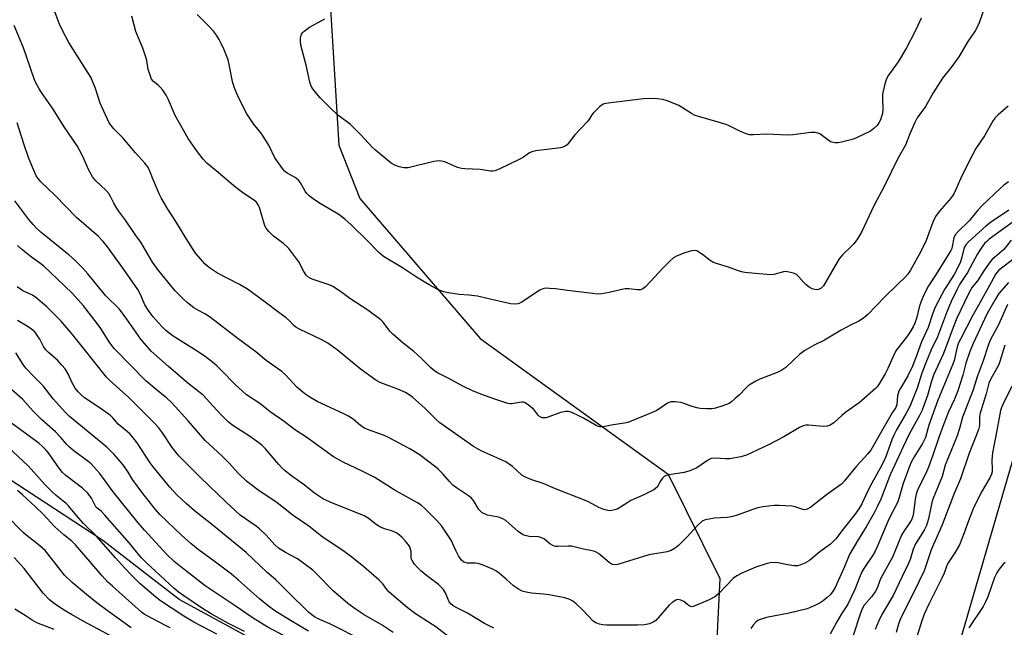
# Model space of a CAD drawing. Units: inches. Extents: x 1225770 to 1231770, y 557454 to 561455.
# Drawn here: x 1228495 to 1228827, y 558951 to 559156 of the extents above; entities that cross this region are included whole.
import ezdxf

# ---------------------------------------------------------------- set-up
doc = ezdxf.new("R2010")
doc.units = ezdxf.units.IN
doc.header["$MEASUREMENT"] = 0
for name, color, linetype in [('NTRL-Trees', 3, 'Continuous'), ('TRANS-Parking Lot', 4, 'Continuous'), ('Undefined', 1, 'Continuous')]:
    doc.layers.add(name, color=color, linetype=linetype)

msp = doc.modelspace()

# ---------------------------------------------------------------- linework, layer by layer
at = {"layer": 'NTRL-Trees'}
for points in [[(1228566.46, 559386.54), (1228550.57, 559362.22), (1228510.78, 559316.78), (1228509.14, 559281.73), (1228531.05, 559233.53), (1228571.58, 559225.86), (1228592.94, 559218.19), (1228597.87, 559185.33), (1228602.25, 559113.58), (1228609.37, 559095.51), (1228649.9, 559048.41), (1228713.32, 559002.67), (1228730.76, 558967.53), (1228728.85, 558928.67)], [(1228593.03, 558936.24), (1228548.4, 558960.45), (1228522.68, 558980.32), (1228458.06, 559022.61), (1228435.88, 559029.88), (1228409.46, 559038.55), (1228345.38, 559048.96), (1228325.11, 559046.77), (1228316.9, 559035.26), (1228318.54, 559013.9), (1228321.28, 558995.83), (1228307.59, 558978.3), (1228288.42, 558989.26), (1228273.63, 558999.66), (1228245.15, 558999.66), (1228218.86, 558958.04), (1228211.79, 558930.31)]]:
    msp.add_lwpolyline(points, dxfattribs=at)
at = {"layer": 'TRANS-Parking Lot'}
msp.add_lwpolyline([(1228792.19, 558879.25), (1228843.63, 559056.03)], dxfattribs=at)
at = {"layer": 'Undefined'}
for points, elevation in [([(1228828.09, 559101.14), (1228826.53, 559100), (1228825.22, 559098.88), (1228819.01, 559093.07), (1228817.72, 559091.64), (1228814.82, 559088.04), (1228811.04, 559084.4), (1228810.1, 559083.33), (1228809.6, 559082.26), (1228809.1, 559079.38), (1228808.9, 559078.72), (1228808.57, 559077.99), (1228803.64, 559070.11), (1228801.07, 559066.17), (1228799.68, 559063.51), (1228798.93, 559061.74), (1228798.05, 559059.37), (1228797.01, 559055.18), (1228796.45, 559053.59), (1228795.87, 559052.31), (1228794.9, 559050.6), (1228794.05, 559049.31), (1228791.14, 559045.72), (1228790.31, 559044.55), (1228789.63, 559043.29), (1228787.33, 559038.23), (1228786.42, 559036.45), (1228784.43, 559033.12), (1228783.75, 559032.15), (1228783.17, 559031.51), (1228777.73, 559026.74), (1228773.21, 559023.57), (1228771.85, 559022.47), (1228769.11, 559019.98), (1228767.91, 559019.17), (1228766.89, 559018.87), (1228765.55, 559018.72), (1228760.57, 559019.17), (1228759.7, 559019.14), (1228758.86, 559018.95), (1228757.55, 559018.36), (1228752.26, 559015.29), (1228747.36, 559012.66), (1228739.71, 559009.04), (1228737.75, 559008.51), (1228734.04, 559007.82), (1228732.62, 559007.81), (1228729.2, 559008.04), (1228727.84, 559007.92), (1228727.33, 559007.73), (1228726.6, 559007.32), (1228722.97, 559004.83), (1228720.59, 559003.77), (1228718.67, 559003.19), (1228714.22, 559002.54), (1228712.39, 559002.09), (1228711.94, 559001.86), (1228711.41, 559001.35), (1228710.82, 559000.51), (1228709.57, 558998.32), (1228709.19, 558997.92), (1228708.48, 558997.43), (1228705.04, 558995.67), (1228700.71, 558993.78), (1228699.69, 558993.18), (1228697.26, 558991.55), (1228696.35, 558991.05), (1228695.34, 558990.68), (1228694.3, 558990.43), (1228693.49, 558990.37), (1228692.92, 558990.43), (1228691.55, 558990.83), (1228689.93, 558991.47), (1228686.43, 558993.37), (1228685.13, 558993.96), (1228675.36, 558997.72), (1228671.19, 558999.52), (1228667.27, 559000.75), (1228665.43, 559001.51), (1228664.69, 559001.9), (1228664, 559002.38), (1228660.83, 559005.22), (1228658.51, 559006.88), (1228650.48, 559010.48), (1228649.19, 559011.13), (1228647.7, 559012.01), (1228636.29, 559020), (1228635.19, 559021), (1228631.31, 559024.85), (1228627.14, 559028.58), (1228626, 559029.46), (1228624.76, 559030.17), (1228622.16, 559031.29), (1228616.41, 559033.43), (1228615.71, 559033.76), (1228614.71, 559034.38), (1228609.41, 559038.14), (1228601.63, 559044.59), (1228598.56, 559046.8), (1228596.54, 559047.96), (1228588.96, 559051.55), (1228587.71, 559052.22), (1228587.08, 559052.73), (1228585.62, 559054.35), (1228584.54, 559055.31), (1228581.97, 559057.12), (1228577.39, 559060.64), (1228571.41, 559064.98), (1228568.72, 559066.56), (1228561.34, 559070.42), (1228558.94, 559071.95), (1228558.04, 559072.62), (1228557.2, 559073.41), (1228553.92, 559077.11), (1228550.72, 559082.1), (1228547.29, 559087.85), (1228544.6, 559091.92), (1228542.38, 559095.8), (1228541.7, 559097.11), (1228540.78, 559099.22), (1228539.58, 559102.15), (1228538.45, 559105.16), (1228537.78, 559106.39), (1228536.86, 559107.52), (1228533.64, 559110.98), (1228529.36, 559115.98), (1228526.34, 559119), (1228525.43, 559120.15), (1228524.84, 559121.09), (1228521.75, 559127.68), (1228520.25, 559132.6), (1228518.64, 559136.39), (1228517.66, 559138.06), (1228513.89, 559143.8), (1228511.25, 559148.16), (1228509.09, 559152.2), (1228508.11, 559154.29), (1228506.49, 559158.41)], 436), ([(1228827.95, 559126.62), (1228824.54, 559123.8), (1228823.58, 559122.77), (1228822.93, 559121.85), (1228819.95, 559116.71), (1228817.08, 559112.36), (1228815.98, 559110.49), (1228813.63, 559105.91), (1228811.9, 559102.23), (1228810.34, 559098.61), (1228809.57, 559097.14), (1228808.58, 559095.71), (1228804.69, 559091.23), (1228803.48, 559089.49), (1228802.59, 559087.55), (1228800.3, 559081.46), (1228798.52, 559077.68), (1228795.01, 559071.38), (1228794.1, 559070.07), (1228793.19, 559069.03), (1228790.79, 559066.65), (1228786.23, 559062.35), (1228780.67, 559056.5), (1228779.16, 559055.24), (1228777.53, 559054.21), (1228774.54, 559052.73), (1228771.67, 559051.18), (1228766, 559047.87), (1228762.47, 559046.17), (1228759.41, 559044.33), (1228757.74, 559043.11), (1228752.95, 559038.66), (1228751.58, 559037.71), (1228750.04, 559036.97), (1228744.17, 559034.69), (1228742.89, 559034.04), (1228740.93, 559032.9), (1228740.24, 559032.42), (1228739.43, 559031.71), (1228737.25, 559029.35), (1228735.94, 559028.12), (1228734.8, 559027.16), (1228733.83, 559026.52), (1228731.69, 559025.69), (1228729.22, 559024.9), (1228728.09, 559024.73), (1228726.36, 559024.72), (1228724.04, 559024.82), (1228722.94, 559025.01), (1228721.1, 559025.58), (1228718.38, 559026.59), (1228717.54, 559026.82), (1228715.55, 559027.05), (1228714.16, 559027.02), (1228713.63, 559026.87), (1228713.11, 559026.61), (1228710.5, 559024.77), (1228709.25, 559024.07), (1228705.81, 559022.55), (1228699.68, 559020.1), (1228698.57, 559019.82), (1228694.78, 559019.31), (1228691.98, 559018.75), (1228691.13, 559018.65), (1228690.3, 559018.65), (1228689.77, 559018.76), (1228689, 559019.09), (1228684.79, 559021.56), (1228683.21, 559022.37), (1228680.79, 559023.51), (1228679.69, 559023.83), (1228678.64, 559023.79), (1228677.04, 559023.45), (1228672.13, 559021.69), (1228671.58, 559021.62), (1228670.81, 559021.71), (1228669.89, 559022.14), (1228669.49, 559022.53), (1228668.44, 559023.94), (1228667.84, 559024.57), (1228666.07, 559026.07), (1228664.9, 559026.8), (1228664.39, 559026.92), (1228663.84, 559026.91), (1228660.54, 559026.34), (1228660.05, 559026.34), (1228659.22, 559026.47), (1228654.82, 559027.92), (1228650.08, 559029.67), (1228647.11, 559030.88), (1228644.24, 559032.17), (1228639.11, 559035.03), (1228635.34, 559036.97), (1228634.02, 559037.81), (1228633.14, 559038.6), (1228629.98, 559041.73), (1228627.48, 559044.04), (1228623.95, 559046.78), (1228620.43, 559049.82), (1228619.47, 559050.88), (1228617.19, 559053.87), (1228616.41, 559054.71), (1228612, 559057.95), (1228605.95, 559061.89), (1228602.85, 559064.21), (1228600.27, 559065.91), (1228598.95, 559066.47), (1228593.26, 559068.35), (1228592.53, 559068.67), (1228591.84, 559069.13), (1228591.25, 559069.74), (1228590.42, 559070.93), (1228589.86, 559071.95), (1228589.35, 559073.22), (1228588.77, 559074.22), (1228585.4, 559078.7), (1228584.81, 559079.33), (1228583.72, 559080.28), (1228580.21, 559082.86), (1228578.61, 559084.48), (1228577.72, 559085.56), (1228577.32, 559086.31), (1228577.03, 559087.13), (1228575.49, 559092.52), (1228575.07, 559093.48), (1228574.49, 559094.3), (1228573.48, 559095.13), (1228570.22, 559097.26), (1228567.47, 559099.22), (1228560.94, 559104.88), (1228557.79, 559107.45), (1228556.47, 559108.77), (1228554.55, 559111.27), (1228551.42, 559115.82), (1228547.1, 559123.58), (1228544.8, 559128.85), (1228543.99, 559130.36), (1228542.88, 559132.01), (1228542.02, 559133.11), (1228541.37, 559133.7), (1228539.74, 559134.95), (1228539.11, 559135.81), (1228538.47, 559137.41), (1228537.95, 559139.07), (1228537.48, 559142.07), (1228537.19, 559143.19), (1228536.14, 559146.21), (1228533.84, 559151.88), (1228532.41, 559157)], 438), ([(1228819.83, 559159.54), (1228818.17, 559154.8), (1228817.48, 559153.26), (1228816.78, 559152.07), (1228814.36, 559148.49), (1228811.27, 559143.25), (1228808.59, 559139.58), (1228805.77, 559136.1), (1228802.68, 559131.11), (1228800.04, 559126.6), (1228797.23, 559122.79), (1228796.44, 559121.2), (1228794.77, 559117.37), (1228793.31, 559113.56), (1228790.73, 559109.05), (1228786.21, 559099.78), (1228782.8, 559093.26), (1228778.46, 559084.27), (1228777.08, 559082.01), (1228775.91, 559080.33), (1228775.1, 559079.47), (1228772.11, 559076.61), (1228770.93, 559075.23), (1228770.24, 559074.15), (1228765.63, 559066.08), (1228764.87, 559065.31), (1228763.98, 559064.86), (1228763.21, 559064.8), (1228761.85, 559065.15), (1228760.88, 559065.65), (1228759.82, 559066.47), (1228759.04, 559067.24), (1228757.39, 559069.18), (1228756.57, 559069.91), (1228755.54, 559070.37), (1228753.57, 559070.87), (1228752.72, 559070.94), (1228752.16, 559070.88), (1228748.96, 559069.98), (1228747.85, 559069.85), (1228740.28, 559070.48), (1228739.12, 559070.62), (1228738.02, 559070.86), (1228736.39, 559071.37), (1228733.63, 559072.44), (1228729.91, 559073.51), (1228728.63, 559073.96), (1228727.43, 559074.69), (1228724.92, 559076.64), (1228723.69, 559077.49), (1228722.94, 559077.89), (1228722.16, 559078.06), (1228721.11, 559077.9), (1228718.96, 559077.21), (1228716.31, 559076.22), (1228715.11, 559075.54), (1228713.83, 559074.43), (1228711.58, 559072.25), (1228705.67, 559065.78), (1228704.78, 559065.11), (1228703.99, 559064.84), (1228702.88, 559064.83), (1228700.03, 559065.17), (1228698.76, 559065.14), (1228697.65, 559064.95), (1228693.44, 559063.86), (1228690.92, 559063.48), (1228689.51, 559063.38), (1228687.81, 559063.5), (1228679.39, 559064.52), (1228675.35, 559065.13), (1228673.29, 559065.29), (1228671.83, 559065.3), (1228671.01, 559065.13), (1228670, 559064.63), (1228663.7, 559060.49), (1228662.66, 559060.08), (1228661.56, 559059.94), (1228660.11, 559060.12), (1228655.19, 559061.16), (1228648.97, 559062.68), (1228646.11, 559063.01), (1228642.86, 559063.16), (1228639.17, 559063.73), (1228637.5, 559064.1), (1228635.43, 559065), (1228632.67, 559066.48), (1228628.49, 559069.04), (1228623.76, 559072.17), (1228617.35, 559076.06), (1228615.79, 559077.37), (1228611.91, 559081.33), (1228606.42, 559086.74), (1228604.3, 559088.62), (1228602.27, 559090.15), (1228595.73, 559094.04), (1228593.56, 559095.45), (1228592.24, 559096.5), (1228591.45, 559097.27), (1228590.85, 559098.02), (1228589.35, 559100.81), (1228588.67, 559101.74), (1228587.57, 559102.63), (1228584.77, 559104.14), (1228583.98, 559104.79), (1228583.23, 559105.66), (1228580.72, 559109.25), (1228578.74, 559113.28), (1228576.77, 559116.51), (1228575.92, 559117.7), (1228573.43, 559120.69), (1228571.21, 559124.12), (1228568.64, 559129.09), (1228567.72, 559131.16), (1228566.99, 559133.06), (1228566.39, 559135), (1228565.29, 559140.66), (1228564.88, 559142.3), (1228563.56, 559145.68), (1228562.6, 559147.8), (1228561.91, 559149.08), (1228561.01, 559150.55), (1228559.94, 559151.89), (1228558.39, 559153.58), (1228554.48, 559157.55)], 440), ([(1228828.14, 559091.67), (1228821.96, 559087.44), (1228820.38, 559086.25), (1228814.57, 559081.01), (1228813.61, 559080), (1228813.14, 559079.06), (1228812.37, 559075.8), (1228811.84, 559074.22), (1228811.31, 559072.94), (1228809.77, 559069.95), (1228806.45, 559064.91), (1228803.35, 559058.93), (1228802.39, 559056.59), (1228800.97, 559052.13), (1228798.67, 559047.25), (1228796.71, 559041.64), (1228795.69, 559039.11), (1228794.11, 559035.84), (1228791.65, 559031.67), (1228791.12, 559030.65), (1228790.84, 559029.86), (1228790.67, 559029.05), (1228790.42, 559026.2), (1228790.04, 559025.15), (1228788.84, 559023.29), (1228785.75, 559018.05), (1228781.64, 559010.73), (1228780.67, 559009.53), (1228776.75, 559005.34), (1228772.65, 559000.33), (1228771.69, 558999.35), (1228770.65, 558998.49), (1228766.64, 558995.69), (1228761.37, 558991.59), (1228760.15, 558990.86), (1228759.41, 558990.71), (1228758.66, 558990.78), (1228756.12, 558991.67), (1228754.95, 558991.88), (1228750.77, 558992.17), (1228749, 558992.11), (1228745.24, 558991.62), (1228743.53, 558991.32), (1228742.13, 558990.88), (1228736.58, 558988.86), (1228734.6, 558988.29), (1228733.18, 558988.12), (1228728.88, 558987.83), (1228727.15, 558987.57), (1228725.75, 558987.26), (1228724.75, 558986.79), (1228723.26, 558985.55), (1228719.63, 558981.49), (1228716.75, 558978.6), (1228715.61, 558977.7), (1228714.34, 558976.98), (1228712.96, 558976.54), (1228706.8, 558975.53), (1228696.61, 558972.38), (1228695.57, 558972.18), (1228694.55, 558972.24), (1228694.06, 558972.45), (1228693.36, 558972.92), (1228689.77, 558975.9), (1228689.06, 558976.37), (1228688.55, 558976.61), (1228687.71, 558976.85), (1228684.8, 558977.43), (1228680.66, 558978.39), (1228679.52, 558978.47), (1228676.13, 558978.26), (1228675.42, 558978.35), (1228674.6, 558978.58), (1228673.35, 558979.17), (1228671.55, 558980.74), (1228670.36, 558981.38), (1228669.55, 558981.55), (1228666.43, 558981.63), (1228665.13, 558981.96), (1228664.15, 558982.36), (1228662.74, 558983.38), (1228658.51, 558987.03), (1228657.37, 558987.76), (1228656.13, 558988.17), (1228652.37, 558988.87), (1228651.33, 558989.28), (1228650.6, 558989.67), (1228649.96, 558990.18), (1228649.42, 558990.82), (1228647.62, 558993.78), (1228646.9, 558994.66), (1228646.01, 558995.37), (1228641.89, 558998.13), (1228640.72, 558999), (1228639.53, 559000.17), (1228637.32, 559002.84), (1228635.75, 559004.38), (1228634.9, 559005.09), (1228629.31, 559009.27), (1228626.19, 559011.16), (1228624.02, 559012.29), (1228621.34, 559013.81), (1228618.57, 559015.22), (1228616.96, 559015.91), (1228611.91, 559017.71), (1228610.86, 559018.19), (1228609.72, 559018.98), (1228607.04, 559021.17), (1228605.28, 559022.31), (1228603.72, 559023.12), (1228595.18, 559027.1), (1228592.5, 559028.63), (1228590.83, 559029.78), (1228588.11, 559031.98), (1228584.32, 559036.07), (1228583.02, 559037.23), (1228577.78, 559041.03), (1228574.24, 559043.95), (1228568.26, 559048.29), (1228558.99, 559055.5), (1228557.08, 559056.73), (1228554.88, 559057.87), (1228553.38, 559058.76), (1228551.17, 559060.46), (1228549.71, 559061.79), (1228547.09, 559064.47), (1228541.06, 559071.72), (1228539.45, 559074.08), (1228535.46, 559080.8), (1228533.6, 559083.43), (1228530.36, 559088.24), (1228527.95, 559091.46), (1228527.12, 559092.69), (1228526.35, 559093.97), (1228525.26, 559096.24), (1228524.68, 559097.21), (1228523.77, 559098.24), (1228520.29, 559101.5), (1228519.22, 559102.84), (1228517.93, 559105.11), (1228515.89, 559109.76), (1228514.84, 559111.9), (1228514.03, 559113.33), (1228509.63, 559119.72), (1228505.91, 559125.68), (1228501.94, 559131.25), (1228501.18, 559132.48), (1228500.08, 559134.58), (1228499.47, 559135.93), (1228495.87, 559146.3), (1228492.73, 559153.89)], 434), ([(1228798.56, 559156.37), (1228797.46, 559153.81), (1228796.47, 559151.73), (1228793.63, 559146.33), (1228790.8, 559141.62), (1228787.62, 559137.08), (1228786.89, 559135.84), (1228786.35, 559134.19), (1228785.58, 559130.76), (1228785.52, 559129.35), (1228785.67, 559125.65), (1228785.52, 559124.23), (1228785.17, 559122.82), (1228784.87, 559122.02), (1228784.36, 559121.06), (1228783.74, 559120.18), (1228782.69, 559119.14), (1228781.49, 559118.27), (1228777.05, 559116.13), (1228775.98, 559115.67), (1228774.88, 559115.3), (1228771.75, 559114.5), (1228770.61, 559114.29), (1228769.45, 559114.32), (1228768.06, 559114.69), (1228767.1, 559115.28), (1228764.45, 559117.3), (1228763.76, 559117.61), (1228762.83, 559117.79), (1228761.43, 559117.75), (1228755.31, 559117.03), (1228753.56, 559116.89), (1228746.46, 559117.29), (1228742.04, 559117.01), (1228740.88, 559117.04), (1228739.55, 559117.4), (1228737.46, 559118.22), (1228733.86, 559120.05), (1228732.8, 559120.52), (1228723.97, 559123.04), (1228722.36, 559123.57), (1228721.14, 559124.19), (1228716.88, 559126.92), (1228715.59, 559127.51), (1228712.93, 559128.51), (1228711.55, 559128.9), (1228709.53, 559129.19), (1228707.25, 559129.24), (1228704.96, 559129.17), (1228693.09, 559127.73), (1228692.23, 559127.58), (1228691.41, 559127.32), (1228690.28, 559126.53), (1228688.04, 559124.36), (1228687.52, 559123.7), (1228686.49, 559122.06), (1228685.98, 559121.37), (1228681.82, 559117), (1228679.63, 559114.07), (1228679.24, 559113.69), (1228678.57, 559113.21), (1228677.82, 559112.87), (1228676.96, 559112.68), (1228668.69, 559111.66), (1228667.27, 559111.33), (1228666.52, 559110.94), (1228664.5, 559109.49), (1228663.48, 559108.91), (1228656.26, 559105.46), (1228654.9, 559104.92), (1228654.15, 559104.77), (1228653.44, 559104.76), (1228649.93, 559105.33), (1228644.74, 559105.54), (1228643.6, 559105.65), (1228642.24, 559106.06), (1228638, 559107.87), (1228636.91, 559108.17), (1228636.08, 559108.27), (1228634.33, 559108.02), (1228625.6, 559105.95), (1228624.2, 559105.91), (1228622.59, 559106.19), (1228621.31, 559106.67), (1228619.86, 559107.5), (1228614.62, 559111.8), (1228613.32, 559112.99), (1228609.83, 559116.9), (1228607.23, 559119.51), (1228606.16, 559120.44), (1228602.3, 559123.38), (1228599.95, 559125.48), (1228596, 559129.46), (1228594.7, 559130.95), (1228593.19, 559133), (1228592.84, 559133.72), (1228592.5, 559134.76), (1228591.23, 559140.46), (1228589.46, 559147.27), (1228589.27, 559148.65), (1228589.28, 559149.67), (1228589.38, 559150.19), (1228589.7, 559150.97), (1228590.01, 559151.42), (1228590.58, 559151.99), (1228592.36, 559153.31), (1228596.52, 559155.53), (1228597.5, 559156.13)], 442), ([(1228829.66, 559087.67), (1228821.57, 559081.81), (1228820.7, 559081.09), (1228819.98, 559080.35), (1228818.84, 559078.81), (1228817.51, 559076.72), (1228814.19, 559070.62), (1228811.56, 559066.6), (1228810.74, 559065.04), (1228808.75, 559060.81), (1228807.11, 559057.03), (1228804.09, 559048.99), (1228802, 559044.58), (1228799.97, 559039.59), (1228798.86, 559036.66), (1228797.21, 559031.7), (1228794.74, 559025.52), (1228793.45, 559022.98), (1228790.29, 559017.59), (1228789.5, 559016.08), (1228788.7, 559014.21), (1228786.56, 559008.35), (1228785.31, 559005.66), (1228781.41, 558998.67), (1228779.9, 558995.61), (1228778.6, 558992.74), (1228777.6, 558991), (1228776.22, 558989.07), (1228772.28, 558984.2), (1228769.82, 558980.93), (1228768.86, 558979.86), (1228767.99, 558979.1), (1228764.49, 558976.47), (1228760.91, 558973.61), (1228759.36, 558972.72), (1228757.74, 558972.02), (1228756.9, 558971.84), (1228755.77, 558971.85), (1228753.48, 558972.13), (1228750.36, 558972.84), (1228749.18, 558972.91), (1228747.71, 558972.82), (1228746.32, 558972.5), (1228742.82, 558971.29), (1228737.96, 558969.24), (1228736.47, 558968.47), (1228735.34, 558967.66), (1228730.34, 558962.5), (1228729.08, 558961.37), (1228727.14, 558960.34), (1228722.06, 558958.21), (1228721.28, 558958.03), (1228720.59, 558958.18), (1228719.97, 558958.6), (1228718.6, 558959.82), (1228717.61, 558960.28), (1228716.6, 558960.4), (1228715.86, 558960.2), (1228714.69, 558959.46), (1228713.6, 558958.53), (1228709.92, 558954.27), (1228709.1, 558953.43), (1228708.2, 558952.81), (1228706.98, 558952.27), (1228705.29, 558951.96), (1228702.94, 558951.85), (1228692.57, 558951.82), (1228691.14, 558951.92), (1228690.12, 558952.14), (1228688.94, 558952.61), (1228688.04, 558953.19), (1228684.36, 558956.94), (1228682.26, 558958.94), (1228681.17, 558959.86), (1228680.16, 558960.44), (1228678.48, 558960.98), (1228673.21, 558961.99), (1228671.21, 558962.26), (1228667.17, 558962.56), (1228665.45, 558962.9), (1228664.06, 558963.31), (1228662.79, 558963.96), (1228661.12, 558965.11), (1228658.71, 558967.26), (1228656.3, 558969.29), (1228655.17, 558970.14), (1228654.41, 558970.57), (1228650.86, 558972), (1228649.2, 558972.56), (1228648.35, 558972.7), (1228645.58, 558972.72), (1228644.82, 558972.88), (1228644.4, 558973.08), (1228643.64, 558973.73), (1228642.6, 558975.18), (1228641.67, 558976.95), (1228640.17, 558980.42), (1228637.02, 558985.13), (1228635.23, 558987.14), (1228631.3, 558991.11), (1228630.06, 558992.23), (1228628.78, 558993.07), (1228623.76, 558995.78), (1228620.95, 558997.42), (1228614.37, 559001.57), (1228610.17, 559003.73), (1228603.68, 559006.74), (1228600.49, 559008.54), (1228591.49, 559014.99), (1228587.26, 559017.74), (1228583.76, 559020.4), (1228579.1, 559023.7), (1228575.56, 559026.48), (1228571.16, 559029.39), (1228567.27, 559032.84), (1228562.73, 559037.61), (1228561.11, 559039.18), (1228559.68, 559040.4), (1228557.14, 559042.29), (1228553.55, 559044.68), (1228546.39, 559049.15), (1228543.9, 559051.13), (1228542.42, 559052.49), (1228539.62, 559055.67), (1228538.24, 559057.49), (1228536.88, 559059.7), (1228535.26, 559063.43), (1228534.46, 559064.87), (1228529.54, 559071.94), (1228524.24, 559079.26), (1228522.81, 559081.06), (1228521.22, 559082.76), (1228513.83, 559089.14), (1228506.56, 559096.61), (1228501.71, 559101.19), (1228500.81, 559102.27), (1228500.2, 559103.22), (1228499.24, 559105.31), (1228497.69, 559109.04), (1228496, 559113.94), (1228493.82, 559121.04)], 432), ([(1228654.53, 558950.79), (1228651.37, 558952.42), (1228645.59, 558955.88), (1228642.07, 558957.61), (1228641.03, 558958.2), (1228640.18, 558958.9), (1228639.46, 558959.72), (1228639.06, 558960.48), (1228638.17, 558962.73), (1228637.41, 558963.9), (1228636.69, 558964.75), (1228635.82, 558965.51), (1228631.86, 558968.52), (1228630.04, 558970.05), (1228628.73, 558971.25), (1228627.78, 558972.38), (1228626.96, 558973.58), (1228626.67, 558974.3), (1228626.59, 558976.57), (1228626.44, 558977.38), (1228626.18, 558978.16), (1228625.73, 558978.89), (1228624.61, 558980.25), (1228623.6, 558981.32), (1228622.72, 558982.09), (1228621.78, 558982.78), (1228620.94, 558983.24), (1228619.99, 558983.57), (1228617.59, 558984.23), (1228616.06, 558984.93), (1228614.87, 558985.68), (1228612.18, 558987.85), (1228610.81, 558988.63), (1228599.9, 558993.03), (1228597.12, 558994.29), (1228594.02, 558996.29), (1228590.51, 558999.07), (1228585.97, 559002.37), (1228584.11, 559003.85), (1228583.01, 559004.84), (1228582, 559005.92), (1228577.5, 559011.21), (1228576.36, 559012.39), (1228575.25, 559013.28), (1228572.16, 559015.46), (1228566.56, 559019.1), (1228565.01, 559020.25), (1228563.98, 559021.21), (1228562.35, 559022.91), (1228557.68, 559028.08), (1228556.48, 559029.27), (1228551.34, 559033.39), (1228544.84, 559038.94), (1228538.99, 559044.17), (1228536.78, 559046.57), (1228535.5, 559048.12), (1228530.81, 559054.89), (1228528.31, 559058.31), (1228523.71, 559062.78), (1228517.62, 559070.16), (1228515.84, 559072.15), (1228513.14, 559074.86), (1228511.26, 559076.59), (1228501.92, 559084.11), (1228500.34, 559085.54), (1228499.21, 559086.76), (1228497.76, 559088.53), (1228492.98, 559094.83)], 430), ([(1228828.95, 559081.5), (1228826.43, 559078.36), (1228823.28, 559075.66), (1228822.42, 559074.84), (1228821.53, 559073.72), (1228819.71, 559071.15), (1228817.59, 559067.84), (1228815.85, 559065.65), (1228815.21, 559064.7), (1228814.53, 559063.41), (1228810.67, 559055.22), (1228809.78, 559053.05), (1228806.15, 559043.29), (1228802.77, 559035.99), (1228802.1, 559034.05), (1228800.69, 559029.13), (1228798.89, 559024.22), (1228798.03, 559022.41), (1228794.68, 559016.33), (1228792.39, 559011.71), (1228788.19, 559002.5), (1228784.96, 558994.25), (1228783.89, 558991.89), (1228782.71, 558989.61), (1228780.06, 558984.93), (1228777.09, 558980.2), (1228774.55, 558975.81), (1228774.07, 558974.79), (1228772.68, 558971.21), (1228769.66, 558964.47), (1228768.69, 558962.98), (1228767.97, 558962.06), (1228766.91, 558961.07), (1228765.55, 558959.99), (1228764.58, 558959.37), (1228762.79, 558958.45), (1228761.22, 558957.73), (1228760.11, 558957.36), (1228754.09, 558955.79), (1228746.46, 558954.38), (1228745.08, 558953.98), (1228744.01, 558953.58), (1228743.51, 558953.32), (1228742.88, 558952.84), (1228741.79, 558951.66), (1228741.2, 558950.72)], 430), ([(1228639.44, 558947.76), (1228634.97, 558951.22), (1228628.11, 558955.58), (1228625.29, 558957.72), (1228619.17, 558962.94), (1228618.4, 558963.8), (1228617.08, 558965.78), (1228615.89, 558967), (1228610.66, 558971.5), (1228606.68, 558974.74), (1228604.07, 558976.65), (1228596.47, 558981.72), (1228592.08, 558985.18), (1228586.86, 558988.8), (1228581.49, 558993), (1228574.93, 558997.36), (1228571.06, 559000.35), (1228568.41, 559002.91), (1228565.29, 559006.35), (1228562.85, 559008.89), (1228558.48, 559012.75), (1228557.21, 559013.97), (1228551.48, 559020.65), (1228545.94, 559026.77), (1228544.3, 559028.27), (1228540.69, 559031.16), (1228537.16, 559034.16), (1228526.52, 559045.03), (1228525.03, 559046.88), (1228521.95, 559051.74), (1228520.76, 559053.4), (1228516.11, 559059.37), (1228512.4, 559063.56), (1228509.67, 559066.27), (1228502.75, 559072.71), (1228501.73, 559073.54), (1228498.63, 559075.78), (1228495.22, 559078.52), (1228493.92, 559079.67)], 428), ([(1228830.28, 559075.54), (1228824.84, 559071.36), (1228824.19, 559070.74), (1228823.74, 559070.15), (1228821.69, 559066.22), (1228818.41, 559060.36), (1228815.88, 559056.08), (1228811.81, 559048.21), (1228811.23, 559046.89), (1228810.78, 559045.57), (1228809.69, 559041.03), (1228809.31, 559039.73), (1228804.22, 559027.62), (1228801.2, 559019.2), (1228800.08, 559015.05), (1228799.08, 559013.06), (1228796.19, 559008.51), (1228795.17, 559006.51), (1228792.5, 558999.58), (1228791.19, 558994.79), (1228790.7, 558993.41), (1228787.66, 558987.52), (1228783.77, 558978.24), (1228783.06, 558976.72), (1228782.26, 558975.34), (1228779.48, 558971.25), (1228778.72, 558970.01), (1228777.99, 558968.46), (1228776.23, 558963.86), (1228773.99, 558959.15), (1228773.34, 558957.98), (1228771.75, 558955.62), (1228770.16, 558952.94), (1228767.95, 558948.77)], 428), ([(1228828.05, 559067.28), (1228824.81, 559063.5), (1228823.42, 559061.32), (1228820.88, 559056.76), (1228819.92, 559054.88), (1228816.12, 559046.67), (1228815.05, 559044.02), (1228813.69, 559040.12), (1228812.65, 559036.03), (1228810.92, 559030.71), (1228809.82, 559027.98), (1228807.86, 559023.7), (1228806.25, 559019.64), (1228804.57, 559015.09), (1228802.55, 559009.1), (1228801.06, 559005.03), (1228800.01, 559002.65), (1228797.81, 558998.31), (1228797.25, 558997), (1228796.92, 558995.9), (1228796.6, 558994.22), (1228796.05, 558989.61), (1228795.77, 558988.56), (1228795.29, 558987.29), (1228794.77, 558986.34), (1228792.83, 558983.59), (1228791.94, 558982.1), (1228788.93, 558974.77), (1228784.94, 558967.43), (1228784.51, 558966.46), (1228783.75, 558964.3), (1228783.25, 558963.27), (1228781.96, 558961.48), (1228779.42, 558958.49), (1228778.68, 558957.34), (1228778.09, 558955.87), (1228775.54, 558947.98)], 426), ([(1228620.57, 558949.34), (1228616.81, 558951.81), (1228610.75, 558955.32), (1228608.05, 558957.11), (1228605.24, 558959.1), (1228600.42, 558963.23), (1228594.71, 558969.15), (1228593.43, 558970.3), (1228588.36, 558974.13), (1228584.29, 558976.27), (1228581.89, 558977.75), (1228580.7, 558978.82), (1228577.69, 558982.1), (1228575.51, 558984.26), (1228574.42, 558985.11), (1228568.99, 558988.86), (1228564.22, 558993.23), (1228555.57, 559001.53), (1228548.42, 559008.69), (1228547.37, 559009.93), (1228546.02, 559011.72), (1228542.83, 559016.61), (1228541.43, 559018.37), (1228540.28, 559019.64), (1228531.39, 559028.48), (1228525.13, 559034.13), (1228523.91, 559035.35), (1228516.07, 559045.25), (1228512.45, 559049.69), (1228508.58, 559054.18), (1228506.95, 559055.93), (1228503.77, 559059.05), (1228500.12, 559062.24), (1228498.92, 559062.99), (1228495.74, 559064.47), (1228493.73, 559065.76)], 426), ([(1228827.75, 559059.82), (1228824.64, 559052.95), (1228822.65, 559049.34), (1228821.78, 559047.59), (1228821.2, 559046.04), (1228819.53, 559040.87), (1228817.47, 559035.42), (1228816.1, 559031.04), (1228812.52, 559021.83), (1228811.52, 559018.1), (1228810.69, 559015.59), (1228806.72, 559005.75), (1228805.63, 559001.93), (1228805.14, 559000.57), (1228802.5, 558994.25), (1228802.2, 558993.1), (1228801.07, 558987.6), (1228800.41, 558985.38), (1228799.66, 558983.86), (1228797.43, 558980.45), (1228796.72, 558979.23), (1228795.95, 558977.39), (1228794.93, 558973.91), (1228794.27, 558972.33), (1228792.14, 558968.19), (1228789.19, 558961.81), (1228785.38, 558955.43), (1228784.21, 558953.05), (1228783.1, 558950.34)], 424), ([(1228610.76, 558946.44), (1228599.16, 558952.3), (1228595.26, 558953.98), (1228594.05, 558954.64), (1228593.14, 558955.25), (1228592.04, 558956.21), (1228585.17, 558962.88), (1228580.87, 558967.16), (1228578.12, 558969.52), (1228570.97, 558976.28), (1228559.35, 558985.78), (1228553.6, 558990.3), (1228550.72, 558992.79), (1228547.67, 558995.74), (1228545.28, 558998.34), (1228539.64, 559005.12), (1228538.67, 559006.48), (1228534.22, 559013.24), (1228532.99, 559014.85), (1228531.85, 559016.17), (1228531, 559016.96), (1228527.88, 559019.55), (1228526.07, 559021.68), (1228525.26, 559022.43), (1228521.78, 559024.95), (1228516.47, 559028.44), (1228515.35, 559029.38), (1228514.4, 559030.38), (1228513.37, 559031.65), (1228512.75, 559032.62), (1228512.22, 559033.65), (1228511.1, 559036.23), (1228509.97, 559038.12), (1228508.88, 559039.42), (1228507.33, 559041.08), (1228504.33, 559043.65), (1228503.41, 559044.62), (1228502.64, 559045.71), (1228501.38, 559048.16), (1228500.69, 559049.34), (1228500.06, 559050.22), (1228499.49, 559050.83), (1228498.21, 559051.9), (1228496.96, 559052.69), (1228493.86, 559054.44)], 424), ([(1228826.77, 559046.18), (1228825.13, 559040.6), (1228824.77, 559039.6), (1228824.04, 559038.13), (1228822.05, 559034.84), (1228821.43, 559033.34), (1228820.54, 559029.72), (1228818.89, 559024.71), (1228818.51, 559023.33), (1228818.3, 559021.96), (1228818.22, 559019.07), (1228817.94, 559017.69), (1228817.09, 559015.32), (1228815.66, 559012.04), (1228814.66, 559009.47), (1228811.86, 559001.09), (1228809.77, 558996.14), (1228805.72, 558985.65), (1228802.03, 558977.18), (1228799.56, 558970.08), (1228796.03, 558962.66), (1228791.98, 558954.72), (1228791.28, 558953.19), (1228790.92, 558952.12), (1228790.22, 558949.29)], 422), ([(1228592.07, 558949.83), (1228585.96, 558953.32), (1228580.72, 558956.58), (1228578.48, 558958.21), (1228575.52, 558960.62), (1228568.47, 558966.94), (1228566, 558969), (1228560.18, 558973.4), (1228554.8, 558977.3), (1228552.32, 558979.27), (1228549.24, 558982.08), (1228541.92, 558989.06), (1228540.41, 558990.72), (1228536.18, 558996.14), (1228532.72, 559000.89), (1228531.21, 559003.37), (1228529.76, 559005.49), (1228528.86, 559006.63), (1228526.53, 559009.3), (1228525.31, 559010.59), (1228523.99, 559011.78), (1228511.42, 559022.15), (1228510.05, 559023.41), (1228505.98, 559028.11), (1228502.56, 559032.42), (1228499.4, 559035.54), (1228496.67, 559038.43), (1228495.81, 559039.61), (1228493.29, 559043.61)], 422), ([(1228583.54, 558948.31), (1228578.05, 558951.28), (1228573.34, 558954.13), (1228567.33, 558958.31), (1228557.15, 558965.08), (1228548.92, 558971.42), (1228546.7, 558973.24), (1228544.28, 558975.64), (1228536.73, 558983.81), (1228534.59, 558986.24), (1228526.2, 558996.69), (1228521.68, 559002.86), (1228519.66, 559005.18), (1228518.69, 559006.16), (1228517.63, 559007.05), (1228513.01, 559010.45), (1228511.46, 559011.75), (1228510.44, 559012.79), (1228508.48, 559015.08), (1228506.75, 559016.9), (1228502.01, 559021.13), (1228499.2, 559023.95), (1228495.64, 559027.87), (1228491.99, 559031.11)], 420), ([(1228829.17, 559032.3), (1228826.23, 559026.41), (1228825.72, 559025.18), (1228825.39, 559024.14), (1228824.17, 559017.44), (1228822.64, 559009.92), (1228822.42, 559007.45), (1228822.59, 559004.26), (1228822.51, 559003.48), (1228822.32, 559002.71), (1228821.7, 559001.42), (1228818.81, 558996.53), (1228816.17, 558991), (1228814.51, 558986.93), (1228813.14, 558982.9), (1228811.54, 558978.82), (1228809.99, 558976.17), (1228807.47, 558972.42), (1228807.12, 558971.59), (1228806.35, 558969.3), (1228805.62, 558967.66), (1228801.18, 558958.85), (1228799.73, 558955.78), (1228798.9, 558953.61), (1228796.44, 558945.78)], 420), ([(1228570.43, 558949.67), (1228564.84, 558952.51), (1228559.16, 558955.65), (1228556.63, 558957.23), (1228550.01, 558961.66), (1228548.12, 558963.01), (1228546.58, 558964.25), (1228537.38, 558972.8), (1228535.69, 558974.46), (1228534.44, 558975.93), (1228531.66, 558979.48), (1228523.36, 558988.9), (1228522.15, 558990.2), (1228520.81, 558991.25), (1228520.35, 558991.71), (1228519.93, 558992.33), (1228518.83, 558994.56), (1228517.66, 558996.23), (1228515.84, 558997.97), (1228510.24, 559002.27), (1228509.12, 559003.27), (1228507.91, 559004.73), (1228504.24, 559009.94), (1228503.55, 559010.78), (1228502.57, 559011.81), (1228501.05, 559013.13), (1228491.92, 559019.84)], 418), ([(1228561.16, 558948.73), (1228553.38, 558952.76), (1228550.02, 558954.84), (1228542.12, 558960.02), (1228540.52, 558961.29), (1228535.2, 558965.79), (1228532.33, 558968.6), (1228530.11, 558970.96), (1228526.89, 558974.5), (1228520.44, 558981.93), (1228516.13, 558986.05), (1228513.78, 558988.76), (1228511.09, 558992.03), (1228510.26, 558992.82), (1228506.94, 558995.46), (1228505.43, 558996.84), (1228503.19, 558999.11), (1228497.47, 559005.45), (1228490.82, 559011.72)], 416), ([(1228545.4, 558950.89), (1228543.81, 558951.65), (1228537.61, 558954.94), (1228536.64, 558955.54), (1228535.76, 558956.22), (1228525.89, 558964.95), (1228524.41, 558966.33), (1228522.43, 558968.46), (1228513.51, 558978.87), (1228512.24, 558980.08), (1228509.56, 558982.24), (1228506.47, 558984.92), (1228502.52, 558989.17), (1228500, 558991.62), (1228495.61, 558995.68), (1228493.88, 558997.16)], 414), ([(1228532.28, 558950.96), (1228524.62, 558956.44), (1228520.7, 558959.31), (1228517.19, 558962.08), (1228512.3, 558966.23), (1228509.74, 558968.7), (1228508.47, 558970.2), (1228504.16, 558975.86), (1228503.19, 558976.97), (1228501.47, 558978.48), (1228497.17, 558981.92), (1228495.86, 558983.05), (1228490.08, 558988.82)], 412), ([(1228525.7, 558947.93), (1228516.26, 558953.01), (1228512.14, 558955.35), (1228509.44, 558956.95), (1228506.31, 558959.12), (1228504.72, 558960.38), (1228502.53, 558962.62), (1228496.18, 558970.87), (1228492.82, 558974.62)], 410), ([(1228826.87, 558972.92), (1228826.25, 558972.34), (1228824.94, 558970.7), (1228824.08, 558969.48), (1228823.36, 558967.89), (1228821.04, 558961.32), (1228820.3, 558959.7), (1228819.46, 558958.12), (1228814.73, 558950.92)], 418), ([(1228506.27, 558950.38), (1228500.47, 558952.59), (1228498.8, 558953.52), (1228496.47, 558955.1), (1228493.04, 558957.22)], 408)]:
    msp.add_lwpolyline(points, dxfattribs=dict(at, elevation=elevation))

doc.saveas('drawing.dxf')
